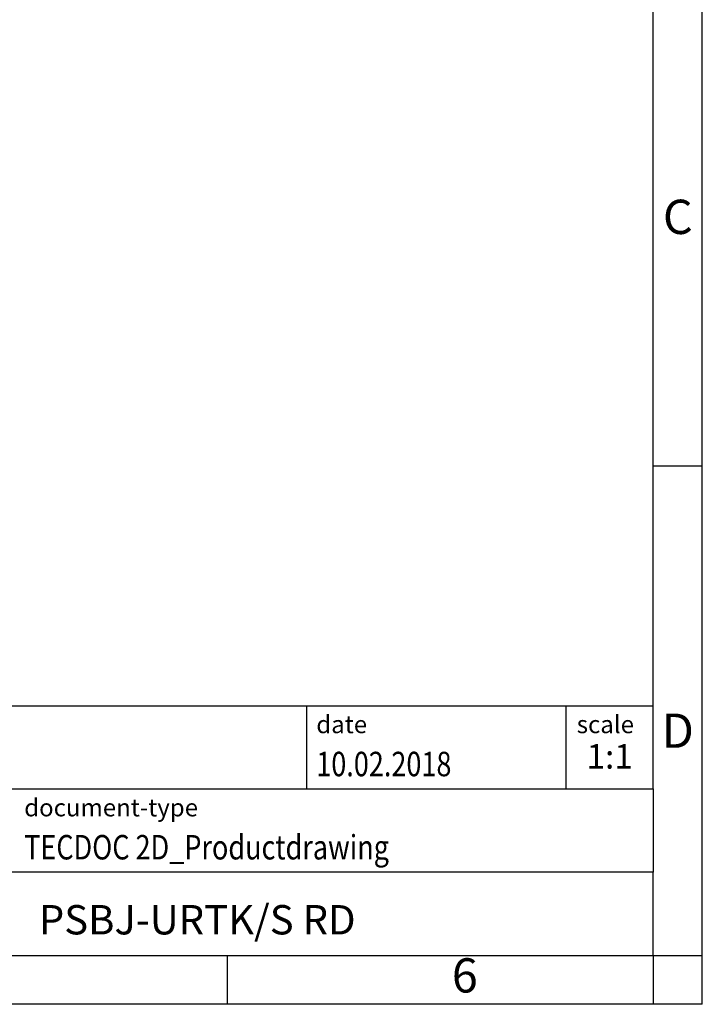
# Model space of a CAD drawing. Units: millimetres. Extents: x -113 to 184, y 333 to 543.
# Drawn here: x 115 to 184, y 333 to 434 of the extents above; entities that cross this region are included whole.
import ezdxf

# ---------------------------------------------------------------- set-up
doc = ezdxf.new("R2010")
doc.units = ezdxf.units.MM
doc.layers.add('1', color=7, linetype='Continuous')
doc.styles.add('CONVERTER_11', font='txt.shx', dxfattribs={"width": 0.9})
doc.styles.add('CONVERTER_12', font='txt.shx', dxfattribs={"width": 0.81})
doc.styles.add('CONVERTER_13', font='txt.shx', dxfattribs={"width": 0.72})

# ---------------------------------------------------------------- blocks, each defined once
blk = doc.blocks.new('_rahmen', base_point=(179.3531919447614, 333.3053135803442))
at = {"layer": '1', "color": 6, "linetype": 'Continuous'}
for p, q in [((179.3531919447623, 388.3053135803444), (179.3531919447618, 438.3053135803442)), ((179.3531919447631, 355.3053135803443), (179.3531919447623, 388.3053135803444)), ((49.80838741801139, 363.8053135803443), (179.3531919447631, 363.8053135803443)), ((86.20838741801131, 355.3053135803443), (179.3531919447631, 355.3053135803443)), ((179.3531919447631, 355.3053135803443), (179.3531919447627, 346.8053135803443)), ((179.3531919447614, 338.3053135803443), (179.3531919447627, 346.8053135803443)), ((86.20838741801131, 338.3053135803442), (135.8531919447614, 338.3053135803443)), ((135.8531919447614, 338.3053135803443), (179.3531919447614, 338.3053135803443))]:
    blk.add_line(p, q, dxfattribs=at)
at = {"layer": '1', "color": 2, "linetype": 'Continuous'}
for p, q in [((184.3531919447604, 388.3053135803444), (184.3531919447604, 438.3053135803442)), ((179.3531919447623, 388.3053135803444), (184.3531919447604, 388.3053135803444)), ((184.3531919447604, 338.3053135803443), (184.3531919447604, 388.3053135803444)), ((135.8531919447614, 333.3053135803442), (135.8531919447614, 338.3053135803443)), ((179.3531919447614, 338.3053135803443), (179.3531919447614, 333.3053135803442)), ((179.3531919447614, 338.3053135803443), (184.3531919447604, 338.3053135803443)), ((184.3531919447604, 333.3053135803442), (184.3531919447604, 338.3053135803443)), ((135.8531919447614, 333.3053135803442), (85.85319194476139, 333.3053135803442)), ((179.3531919447614, 333.3053135803442), (135.8531919447614, 333.3053135803442)), ((184.3531919447604, 333.3053135803442), (179.3531919447614, 333.3053135803442))]:
    blk.add_line(p, q, dxfattribs=at)
at = {"layer": '1', "color": 7, "linetype": 'Continuous'}
for p, q in [((143.9347836630843, 363.8053135803443), (143.9347836630843, 355.3053135803443)), ((170.4347836630839, 363.8053135803443), (170.4347836630839, 355.3053135803443)), ((179.3531919447627, 346.8053135803443), (86.20838741801131, 346.8053135803443))]:
    blk.add_line(p, q, dxfattribs=at)
at = {"layer": '1', "color": 3, "style": 'CONVERTER_12', "width": 0.81}
for s, p in [('10.02.2018', (144.9347836630843, 356.6053135803442)), ('TECDOC 2D_Productdrawing', (115.1083874180114, 348.1053135803442))]:
    blk.add_text(s, height=2.5, dxfattribs=at).set_placement(p)
at = {"layer": '1', "color": 7, "attachment_point": 5, "line_spacing_factor": 1.20048019207683}
for s, insert, char_height, style in [('C', (181.8531919447604, 413.3053135803463), 3.5, 'CONVERTER_11'), ('D', (181.8531919447604, 360.8053135803443), 3.5, 'CONVERTER_11'), ('PSBJ-URTK/S RD', (132.7807896813869, 341.5553135803446), 3, 'CONVERTER_12'), ('6', (160.1031919447606, 335.8053135803442), 3.5, 'CONVERTER_11')]:
    blk.add_mtext(s, dxfattribs=dict(at, insert=insert, char_height=char_height, style=style))
at = {"layer": '1', "color": 2, "char_height": 1.8, "attachment_point": 1, "style": 'CONVERTER_11'}
for s, insert, line_spacing_factor in [('date', (144.9347836630843, 362.8053135803442), 1.32052821128451), ('scale', (171.5347836630841, 362.8053135803443), 1.20048019207683), ('document-type', (115.1083874180114, 354.3053135803442), 1.20048019207683)]:
    blk.add_mtext(s, dxfattribs=dict(at, insert=insert, line_spacing_factor=line_spacing_factor))
at = {"layer": '1', "color": 3, "insert": (174.8939878039237, 356.6053135803444), "char_height": 2.5, "attachment_point": 8, "line_spacing_factor": 1.32052821128451, "style": 'CONVERTER_13'}
blk.add_mtext('1:1', dxfattribs=at)
blk = doc.blocks.new('_punkt', base_point=(179.3531919447614, 338.3053135803443))
at = {"layer": '1', "color": 2, "linetype": 'Continuous'}
for q in [(184.3531919447604, 338.3053135803443), (179.3531919447614, 333.3053135803442)]:
    blk.add_line((179.3531919447614, 338.3053135803443), q, dxfattribs=at)
blk = doc.blocks.new('A4I_CS', base_point=(179.3531919447614, 333.3053135803442))
at = {"layer": '1'}
for name, p in [('_rahmen', (179.3531919447614, 333.3053135803442)), ('_punkt', (179.3531919447614, 338.3053135803443))]:
    blk.add_blockref(name, p, dxfattribs=at)
blk = doc.blocks.new('1')
blk.add_blockref('A4I_CS', (179.3531919447614, 333.3053135803442))

msp = doc.modelspace()

# ---------------------------------------------------------------- block references
at = {"layer": '1'}
msp.add_blockref('1', (0, 0), dxfattribs=at)

doc.saveas('drawing.dxf')
